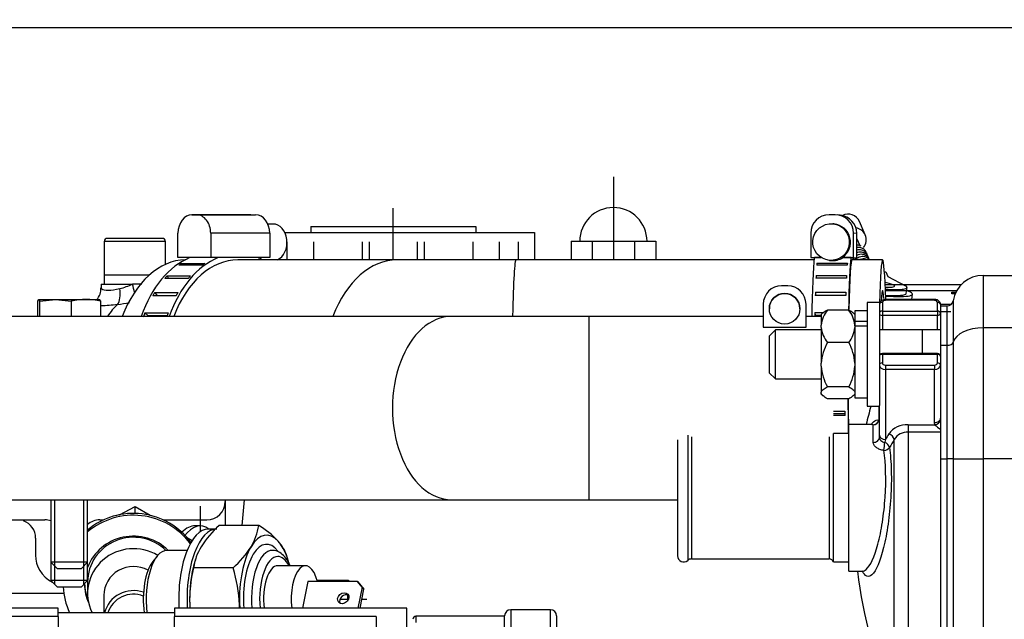
# Model space of a CAD drawing. Units: millimetres. Extents: x 0 to 408, y 0 to 202.
# Drawn here: x 176 to 196, y 172 to 184 of the extents above; entities that cross this region are included whole.
import ezdxf
from ezdxf.enums import TextEntityAlignment as Align
from ezdxf.lldxf.tags import DXFTag

# ---------------------------------------------------------------- set-up
doc = ezdxf.new("R2010")
doc.units = ezdxf.units.MM
for name, color, linetype in [('13311006_ESPARRA', 7, 'Continuous'), ('13811002_TAPA_RE', 7, 'Continuous'), ('13811028', 7, 'Continuous'), ('13811029', 7, 'Continuous'), ('13811031', 7, 'Continuous'), ('13811033', 7, 'Continuous'), ('13811034', 7, 'Continuous'), ('13811035', 7, 'Continuous'), ('13817020_ALTERNA', 7, 'Continuous'), ('17611006', 7, 'Continuous'), ('17620000.5_MOTOR', 7, 'Continuous'), ('54081016_ABRAZAD', 7, 'Continuous'), ('54081023_ABRAZAD', 7, 'Continuous'), ('54120008_DIN-934', 7, 'Continuous'), ('56000053_ARANDEL', 7, 'Continuous'), ('56000073_ARANDEL', 7, 'Continuous'), ('60900070_TERMOCO', 7, 'Continuous'), ('60900980_TRANSMI', 7, 'Continuous'), ('60934040_CABLE_M', 7, 'Continuous'), ('DIAMETROM6_DIN_1', 7, 'Continuous'), ('DIAMETROM8_DIN12', 7, 'Continuous'), ('DIAMETROM8_DIN_1', 7, 'Continuous'), ('DIN-933_M6_X_25', 7, 'Continuous'), ('DIN-933_M6_X_40_', 7, 'Continuous'), ('ETIQUETA.M', 7, 'Continuous'), ('Predeterminado', 7, 'Continuous')]:
    doc.layers.add(name, color=color, linetype=linetype)
doc.styles.add('SEACAD_Arial', font='arial.ttf')
tags = doc.linetypes.add('HIDDEN2', pattern=[4.7625, 3.175, -1.5875]).pattern_tags.tags
tags[6:7] = [DXFTag(74, 4), DXFTag(75, 0), DXFTag(340, '0'), DXFTag(46, 0.0), DXFTag(50, 0.0), DXFTag(44, 0.0), DXFTag(45, 0.0)]
tags[4:5] = [DXFTag(74, 4), DXFTag(75, 0), DXFTag(340, '0'), DXFTag(46, 0.0), DXFTag(50, 0.0), DXFTag(44, 0.0), DXFTag(45, 0.0)]
doc.dimstyles.new('SOLE', dxfattribs={"dimtxt": 2.6, "dimasz": 2.08, "dimexe": 1.3, "dimexo": 1.3, "dimgap": 0.65, "dimtad": 1, "dimlfac": 8.333333, "dimdsep": 46, "dimtxsty": 'SEACAD_Arial', "dimblk1": '_SE_FILLED', "dimblk2": '_SE_FILLED', "dimsah": 1, "dimcen": 1.3, "dimadec": 0, "dimazin": 0, "dimtfac": 0.7, "dimtdec": 3, "dimtmove": 0, "dimatfit": 3, "dimfxl": 1, "dimarcsym": 0})

# ---------------------------------------------------------------- blocks, each defined once
blk = doc.blocks.new('SE3')
at = {"layer": '13311006_ESPARRA', "color": 7, "linetype": 'HIDDEN2'}
for p, q in [((191.228, 177.933), (191.108, 177.813)), ((191.108, 177.813), (191.108, 177.093)), ((191.228, 176.973), (191.228, 177.933)), ((192.128, 177.933), (191.228, 177.933)), ((194.118, 177.933), (193.268, 177.933)), ((194.468, 177.933), (194.099, 177.933)), ((191.108, 177.093), (191.228, 176.973)), ((191.228, 176.973), (192.128, 176.973))]:
    blk.add_line(p, q, dxfattribs=at)
at = {"layer": '13311006_ESPARRA', "color": 7, "linetype": 'Continuous'}
blk.add_line((194.108, 177.933), (194.108, 177.471), dxfattribs=at)
at = {"layer": '13811002_TAPA_RE', "color": 7, "linetype": 'Continuous'}
for p, q in [((193.328, 178.471), (193.328, 178.302)), ((193.388, 178.514), (193.388, 178.531)), ((194.348, 178.514), (193.388, 178.514)), ((194.348, 178.514), (194.348, 178.531)), ((194.408, 178.302), (194.408, 178.471)), ((193.328, 178.302), (194.408, 178.302)), ((193.328, 178.302), (193.328, 178.217)), ((193.328, 178.217), (193.328, 177.933)), ((194.408, 178.217), (193.328, 178.217)), ((194.408, 178.302), (194.408, 178.217)), ((194.408, 177.933), (194.408, 178.217)), ((193.328, 177.453), (193.328, 177.471)), ((194.408, 177.453), (193.328, 177.453)), ((193.328, 177.453), (193.328, 177.284)), ((194.408, 177.453), (194.408, 177.471)), ((194.408, 177.284), (194.408, 177.453)), ((193.388, 177.241), (194.348, 177.241)), ((193.388, 177.241), (193.388, 177.156)), ((194.348, 177.241), (194.348, 177.156)), ((193.388, 177.156), (193.388, 175.784)), ((194.348, 177.156), (193.388, 177.156)), ((194.348, 176.115), (194.348, 177.156)), ((193.262, 176.163), (193.262, 176.433)), ((193.148, 175.725), (193.148, 176.072)), ((193.834, 176.071), (194.356, 176.071)), ((193.834, 176.071), (193.834, 175.928)), ((194.356, 176.071), (194.348, 176.115)), ((193.834, 175.928), (193.834, 170.424)), ((194.468, 175.928), (193.834, 175.928)), ((193.388, 175.784), (193.373, 175.726)), ((193.561, 170.599), (193.561, 175.782))]:
    blk.add_line(p, q, dxfattribs=at)
at = {"layer": '13811002_TAPA_RE', "color": 7, "linetype": 'HIDDEN2'}
for p, q in [((194.348, 178.531), (193.388, 178.531)), ((194.468, 178.429), (194.468, 178.3)), ((194.408, 177.471), (193.328, 177.471)), ((193.268, 175.869), (193.268, 176.45)), ((192.668, 173.197), (192.668, 176.077)), ((193.12, 176.077), (192.668, 176.077)), ((193.268, 175.816), (193.268, 175.869)), ((192.668, 173.197), (192.936, 173.197))]:
    blk.add_line(p, q, dxfattribs=at)
for centre, radius, start, end in [((193.328, 177.411), 0.06, 90, 180), ((194.408, 177.411), 0.06, 0, 90), ((201.308, 174.144), 8.52, 164.4135, 166.8867), ((201.308, 174.144), 8.52, 186.3817, 204.586)]:
    blk.add_arc(centre, radius, start, end, dxfattribs=at)
at = {"layer": '13811002_TAPA_RE', "color": 7, "linetype": 'Continuous'}
for centre, radius, start, end in [((193.809, 175.63), 0.441, 86.7743, 144.0011), ((194.805, 176.543), 0.652, 226.4245, 238.6754), ((193.824, 175.619), 0.309, 88.2174, 148.3384)]:
    blk.add_arc(centre, radius, start, end, dxfattribs=at)
for centre, major_axis, ratio, start_param, end_param in [((193.328, 178.429), (-0.06, 0), 0.707107, 4.712389, 6.283185), ((193.388, 178.471), (0.06, 0), 0.707107, 1.570796, 3.141593), ((194.348, 178.471), (0.06, 0), 0.707107, 0, 1.570796), ((194.408, 178.429), (-0.06, 0), 0.707107, 3.141593, 4.712389), ((193.328, 178.259), (-0.06, 0), 0.707107, 4.712389, 6.283185), ((193.328, 178.259), (-0.06, 0), 0.707107, 0, 1.570796), ((194.408, 178.259), (-0.06, 0), 0.707107, 3.141593, 4.712389), ((194.408, 178.259), (-0.06, 0), 0.707107, 1.570796, 3.141593), ((193.328, 177.411), (-0.06, 0), 0.707107, 4.712389, 6.283185), ((194.408, 177.411), (-0.06, 0), 0.707107, 3.141593, 4.712389), ((193.328, 177.241), (-0.06, 0), 0.707107, 4.712389, 6.283185), ((193.388, 177.241), (0.12, 0), 0.707107, 3.141593, 4.712389), ((193.388, 177.284), (-0.06, 0), 0.707107, 0, 1.570796), ((194.348, 177.284), (-0.06, 0), 0.707107, 1.570796, 3.141593), ((194.348, 177.241), (0.12, 0), 0.707107, 4.712389, 6.283185), ((194.408, 177.241), (-0.06, 0), 0.707107, 3.141593, 4.712389), ((193.148, 176.192), (0.12, 0), 0.996687, 4.712389, 6.283185), ((193.148, 176.192), (0.042, 0.113), 0.973432, 3.504719, 4.817925), ((193.148, 176.192), (-0.12, 0), 0.721137, 2.806696, 3.141593), ((194.348, 176.2), (-0.12, 0), 0.707107, 1.570796, 3.141593), ((194.356, 176.156), (-0.113, -0.041), 0.685365, 1.329522, 2.635493), ((193.388, 175.869), (-0.12, 0), 0.707107, 0, 1.570796), ((201.308, 173.465), (-8.572, 0), 0.707107, -0.411489, -0.392611), ((193.452, 175.805), (-0.102, 0.063), 0.648082, 3.647405, 5.092873), ((193.148, 175.816), (-0.12, 0), 0.755699, 1.570796, 3.141593), ((193.358, 175.646), (-0.012, -0.119), 0.083299, 0.871146, 2.30953), ((193.358, 175.646), (-0.104, 0.059), 0.655831, 3.62469, 4.932145), ((201.308, 173.391), (-8.453, 0), 0.707107, -0.411489, -0.383166), ((193.358, 175.646), (0.119, 0.016), 0.643722, 4.626045, 5.80717)]:
    blk.add_ellipse(centre, major_axis=major_axis, ratio=ratio, start_param=start_param, end_param=end_param, dxfattribs=at)
at = {"layer": '13811002_TAPA_RE', "color": 7, "linetype": 'HIDDEN2'}
for points, knots in [([(193.388, 178.531), (193.374, 178.53), (193.347, 178.528), (193.309, 178.51), (193.282, 178.482), (193.27, 178.452), (193.269, 178.436), (193.268, 178.429)], [0, 0, 0, 0, 0.221874, 0.465919, 0.688788, 0.895494, 1, 1, 1, 1]), ([(194.468, 178.429), (194.467, 178.442), (194.464, 178.464), (194.444, 178.494), (194.415, 178.517), (194.38, 178.53), (194.359, 178.531), (194.348, 178.531)], [0, 0, 0, 0, 0.208269, 0.407012, 0.614026, 0.843879, 1, 1, 1, 1]), ([(192.935, 173.195), (192.942, 173.194), (192.951, 173.194), (192.954, 173.193), (192.954, 173.193)], [0, 0, 0, 0, 0.1179009, 0.2039226, 0.2039226, 0.2039226, 0.2039226])]:
    blk.add_open_spline(points, degree=3, knots=knots, dxfattribs=at)
for points in [[(193.108, 176.07), (193.122, 176.093), (193.137, 176.112), (193.152, 176.127)], [(193.133, 176.08), (193.133, 176.081), (193.128, 176.081), (193.118, 176.077)]]:
    blk.add_open_spline(points, degree=3, dxfattribs=at)
at = {"layer": '13811002_TAPA_RE', "color": 7, "linetype": 'Continuous'}
for points in [[(193.148, 176.072), (193.14, 176.075), (193.132, 176.077), (193.123, 176.077)], [(193.152, 176.127), (193.189, 176.164), (193.226, 176.176), (193.262, 176.163)]]:
    blk.add_open_spline(points, degree=3, dxfattribs=at)
for points, knots in [([(193.358, 175.569), (193.33, 175.571), (193.303, 175.577), (193.253, 175.595), (193.231, 175.607), (193.191, 175.636), (193.176, 175.652), (193.154, 175.688), (193.148, 175.707), (193.148, 175.725)], [0, 0, 0, 0, 0.25, 0.25, 0.5, 0.5, 0.75, 0.75, 1, 1, 1, 1]), ([(193.268, 175.816), (193.268, 175.807), (193.271, 175.797), (193.281, 175.777), (193.289, 175.768), (193.317, 175.742), (193.344, 175.729), (193.373, 175.726)], [0, 0, 0, 0, 0.25, 0.25, 0.5, 0.5, 1, 1, 1, 1]), ([(193.468, 175.626), (193.486, 175.489), (193.498, 175.335), (193.506, 174.999), (193.503, 174.822), (193.481, 174.464), (193.463, 174.287), (193.415, 173.953), (193.386, 173.797), (193.285, 173.389), (193.203, 173.198), (193.054, 173.062), (192.986, 173.09), (192.931, 173.205)], [0, 0, 0, 0, 0.0625, 0.0625, 0.125, 0.125, 0.1875, 0.1875, 0.25, 0.25, 0.375, 0.375, 0.4842273, 0.4842273, 0.4842273, 0.4842273]), ([(192.934, 173.197), (192.958, 173.197), (192.983, 173.208), (193.089, 173.296), (193.171, 173.473), (193.274, 173.856), (193.304, 174), (193.352, 174.314), (193.371, 174.479), (193.404, 174.982), (193.395, 175.313), (193.358, 175.569)], [0.5863433, 0.5863433, 0.5863433, 0.5863433, 0.625, 0.625, 0.75, 0.75, 0.8125, 0.8125, 0.875, 0.875, 1, 1, 1, 1])]:
    blk.add_open_spline(points, degree=3, knots=knots, dxfattribs=at)
at = {"layer": '13811028', "color": 7, "linetype": 'HIDDEN2'}
for p, q in [((184.869, 178.198), (173.378, 178.198)), ((187.569, 178.198), (184.869, 178.198)), ((190.989, 178.198), (187.569, 178.198)), ((192.128, 178.198), (191.829, 178.198)), ((175.832, 174.598), (184.869, 174.598)), ((184.869, 174.598), (187.569, 174.598)), ((187.569, 174.598), (189.308, 174.598))]:
    blk.add_line(p, q, dxfattribs=at)
at = {"layer": '13811028', "color": 7, "linetype": 'Continuous'}
blk.add_line((187.569, 178.198), (187.569, 174.598), dxfattribs=at)
for start_param, end_param in [(0, 3.141686), (6.282945, 6.283185)]:
    blk.add_ellipse((184.869, 176.398), major_axis=(0, 1.8), ratio=0.642788, start_param=start_param, end_param=end_param, dxfattribs=at)
at = {"layer": '13811029', "color": 7, "linetype": 'HIDDEN2'}
for p, q in [((183.803, 179.31), (180.678, 179.31)), ((186.137, 179.31), (183.803, 179.31)), ((191.988, 179.31), (186.137, 179.31)), ((193.333, 179.31), (192.733, 179.31))]:
    blk.add_line(p, q, dxfattribs=at)
for centre, major_axis, ratio, start_param, end_param in [((179.666, 177.03), (0, -2.28), 0.642788, 3.15702, 4.17432), ((193.333, 177.03), (0, 2.28), 0.034899, 0, 0.89644), ((193.333, 177.03), (0, 2.28), 0.034899, 5.431279, 6.283185), ((193.333, 177.03), (0, -1.68), 0.034899, 2.698632, 3.641695)]:
    blk.add_ellipse(centre, major_axis=major_axis, ratio=ratio, start_param=start_param, end_param=end_param, dxfattribs=at)
at = {"layer": '13811029', "color": 7, "linetype": 'Continuous'}
for centre, major_axis, ratio, start_param, end_param in [((183.803, 177.03), (0, -2.28), 0.642788, 3.141593, 4.17432), ((186.137, 177.03), (0, 2.28), 0.034899, 0, 1.029226)]:
    blk.add_ellipse(centre, major_axis=major_axis, ratio=ratio, start_param=start_param, end_param=end_param, dxfattribs=at)
at = {"layer": '13811031', "color": 7, "linetype": 'HIDDEN2'}
for p, q in [((177.995, 178.83), (178.61, 178.83)), ((177.995, 178.83), (177.995, 178.758)), ((178.794, 178.83), (178.61, 178.83))]:
    blk.add_line(p, q, dxfattribs=at)
at = {"layer": '13811031', "color": 7, "linetype": 'Continuous'}
for centre, radius, start, end in [((177.951, 180.327), 1.635, 284.5591, 293.7568), ((177.827, 181.937), 3.539, 277.9687, 281.8127)]:
    blk.add_arc(centre, radius, start, end, dxfattribs=at)
at = {"layer": '13811031', "color": 7, "linetype": 'HIDDEN2'}
blk.add_arc((177.666, 178.745), 0.325, 318.0787, 2.5127, dxfattribs=at)
at = {"layer": '13811031', "color": 7, "linetype": 'Continuous'}
for centre, major_axis, ratio, start_param, end_param in [((178.585, 178.83), (0.094, -0.348), 0.066816, 1.080016, 1.552744), ((178.202, 178.744), (0.054, -0.356), 0.440503, 0.441439, 1.503986), ((178.839, 177.03), (0, 1.62), 0.642788, 0.524404, 0.765167)]:
    blk.add_ellipse(centre, major_axis=major_axis, ratio=ratio, start_param=start_param, end_param=end_param, dxfattribs=at)
for points, knots in [([(177.995, 178.758), (177.995, 178.751), (178, 178.744), (178.03, 178.723), (178.072, 178.712), (178.194, 178.712), (178.273, 178.723), (178.362, 178.744)], [0.6931114, 0.6931114, 0.6931114, 0.6931114, 0.75, 0.75, 0.875, 0.875, 1, 1, 1, 1]), ([(178.318, 178.432), (178.199, 178.416), (178.093, 178.406), (177.998, 178.403), (177.988, 178.403), (177.979, 178.403)], [0, 0, 0, 0, 0.125, 0.125, 0.1391912, 0.1391912, 0.1391912, 0.1391912])]:
    blk.add_open_spline(points, degree=3, knots=knots, dxfattribs=at)
at = {"layer": '13811033', "color": 7, "linetype": 'Continuous'}
for p, q in [((189.508, 175.867), (189.508, 173.407)), ((189.587, 173.437), (189.587, 175.837)), ((192.283, 175.837), (192.283, 173.437))]:
    blk.add_line(p, q, dxfattribs=at)
at = {"layer": '13811033', "color": 7, "linetype": 'HIDDEN2'}
for p, q in [((192.368, 173.377), (192.368, 175.897)), ((192.668, 175.897), (192.369, 175.897)), ((189.308, 175.777), (189.308, 173.497)), ((189.587, 173.437), (192.283, 173.437)), ((192.368, 173.377), (192.668, 173.377))]:
    blk.add_line(p, q, dxfattribs=at)
for centre, radius, start, end in [((189.428, 173.497), 0.12, 180, 311.4096), ((189.587, 173.317), 0.12, 90, 131.4096), ((192.283, 173.347), 0.09, 19.4712, 90)]:
    blk.add_arc(centre, radius, start, end, dxfattribs=at)
at = {"layer": '13811034', "color": 7, "linetype": 'HIDDEN2'}
for p, q in [((194.408, 178.524), (194.389, 178.524)), ((194.468, 178.43), (194.468, 178.464)), ((194.674, 178.43), (194.468, 178.43)), ((194.468, 178.43), (194.468, 178.291))]:
    blk.add_line(p, q, dxfattribs=at)
at = {"layer": '13811034', "color": 7, "linetype": 'Continuous'}
blk.add_line((194.674, 178.291), (194.468, 178.291), dxfattribs=at)
at = {"layer": '13811035', "color": 7, "linetype": 'HIDDEN2'}
for p, q in [((179.195, 179.73), (178.115, 179.73)), ((178.055, 179.67), (178.055, 179.01)), ((179.255, 179.218), (179.255, 179.67)), ((178.94, 179.01), (178.055, 179.01))]:
    blk.add_line(p, q, dxfattribs=at)
at = {"layer": '13811035', "color": 7, "linetype": 'Continuous'}
blk.add_line((179.255, 179.67), (178.055, 179.67), dxfattribs=at)
at = {"layer": '13811035', "color": 7, "linetype": 'HIDDEN2'}
for centre, start, end in [((178.115, 179.67), 90, 180), ((179.195, 179.67), 0, 90)]:
    blk.add_arc(centre, 0.06, start, end, dxfattribs=at)
at = {"layer": '13817020_ALTERNA', "color": 7, "linetype": 'HIDDEN2'}
for p, q in [((177.152, 172.47), (175.592, 172.47)), ((177.152, 172.303), (177.152, 172.47)), ((179.432, 172.47), (179.432, 172.303)), ((183.992, 172.47), (179.432, 172.47)), ((183.992, 160.897), (183.992, 172.47)), ((186.812, 172.44), (186.032, 172.44)), ((177.152, 172.303), (174.152, 172.303)), ((179.432, 172.38), (177.152, 172.38)), ((177.152, 172.303), (177.152, 171.315)), ((179.432, 171.315), (179.432, 172.303)), ((183.392, 172.303), (179.432, 172.303)), ((183.392, 172.303), (183.392, 171.315)), ((185.912, 172.311), (184.172, 172.311)), ((185.912, 168.24), (185.912, 172.32)), ((186.932, 172.32), (186.932, 167.763))]:
    blk.add_line(p, q, dxfattribs=at)
at = {"layer": '13817020_ALTERNA', "color": 7, "linetype": 'Continuous'}
for p, q in [((186.032, 172.44), (186.032, 168.164)), ((186.812, 167.792), (186.812, 172.44)), ((184.172, 172.311), (184.172, 172.191))]:
    blk.add_line(p, q, dxfattribs=at)
at = {"layer": '13817020_ALTERNA', "color": 7, "linetype": 'HIDDEN2'}
for centre, radius, start, end in [((186.032, 172.32), 0.12, 90, 180), ((186.812, 172.32), 0.12, 0, 90), ((184.172, 172.251), 0.06, 90, 180)]:
    blk.add_arc(centre, radius, start, end, dxfattribs=at)
at = {"layer": '17611006', "color": 7, "linetype": 'HIDDEN2'}
for p, q in [((195.308, 179.004), (202.142, 179.004)), ((194.468, 178.404), (194.598, 178.404)), ((194.717, 178.504), (194.717, 177.69)), ((194.468, 178.3), (194.468, 177.633)), ((194.468, 177.633), (194.468, 175.404)), ((194.717, 177.69), (194.717, 175.404)), ((194.468, 175.404), (194.468, 170.724))]:
    blk.add_line(p, q, dxfattribs=at)
at = {"layer": '17611006', "color": 7, "linetype": 'Continuous'}
for p, q in [((195.308, 179.004), (195.308, 177.975)), ((194.598, 177.633), (194.598, 178.404)), ((228.068, 177.975), (195.308, 177.975)), ((195.308, 177.975), (195.308, 175.404)), ((194.468, 177.633), (194.598, 177.633)), ((194.598, 175.404), (194.598, 177.633)), ((194.468, 175.404), (194.598, 175.404)), ((194.598, 170.724), (194.598, 175.404)), ((194.717, 175.404), (194.598, 175.404)), ((194.717, 175.404), (195.308, 175.404)), ((194.717, 175.404), (194.717, 170.724)), ((228.068, 175.404), (195.308, 175.404)), ((195.308, 175.404), (195.308, 169.717))]:
    blk.add_line(p, q, dxfattribs=at)
at = {"layer": '17611006', "color": 7, "linetype": 'HIDDEN2'}
for centre, radius, start, end in [((195.308, 178.404), 0.6, 90, 170.4059), ((194.598, 178.524), 0.12, 270, 350.4059)]:
    blk.add_arc(centre, radius, start, end, dxfattribs=at)
at = {"layer": '17611006', "color": 7, "linetype": 'Continuous'}
for centre, major_axis in [((195.308, 177.633), (-0.6, 0)), ((194.598, 177.701), (0.12, 0))]:
    blk.add_ellipse(centre, major_axis=major_axis, ratio=0.571429, start_param=4.712389, end_param=6.115737, dxfattribs=at)
at = {"layer": '17620000.5_MOTOR', "color": 7, "linetype": 'HIDDEN2'}
for p, q in [((188.048, 180.939), (188.048, 179.31)), ((183.728, 179.31), (183.728, 180.324)), ((182.108, 179.964), (182.108, 179.844)), ((182.108, 179.964), (185.348, 179.964)), ((185.348, 179.964), (185.348, 179.844)), ((181.599, 179.844), (186.5, 179.844)), ((186.5, 179.844), (186.5, 179.31)), ((181.648, 179.31), (181.648, 179.664)), ((182.166, 179.31), (182.166, 179.664)), ((183.122, 179.31), (183.122, 179.664)), ((183.263, 179.31), (183.263, 179.664)), ((184.194, 179.664), (184.194, 179.31)), ((184.334, 179.664), (184.334, 179.31)), ((185.291, 179.664), (185.291, 179.31)), ((185.809, 179.664), (185.809, 179.31)), ((186.176, 179.664), (186.176, 179.31)), ((187.217, 179.676), (187.217, 179.31)), ((187.217, 179.676), (188.88, 179.676)), ((187.633, 179.676), (187.633, 179.31)), ((188.464, 179.676), (188.464, 179.31)), ((188.88, 179.676), (188.88, 179.31)), ((193.382, 178.824), (194.88, 178.824)), ((193.387, 178.704), (194.789, 178.704)), ((180.428, 174.598), (180.428, 174.093)), ((180.764, 174.093), (180.809, 174.598)), ((179.937, 174.474), (179.937, 173.969)), ((175.592, 174.204), (176.888, 174.204)), ((177.968, 174.204), (178.043, 174.204)), ((179.213, 174.204), (180.068, 174.204)), ((179.937, 174.084), (179.828, 174.084)), ((176.708, 173.844), (176.708, 173.509)), ((182.232, 173.022), (182.852, 173.022)), ((182.83, 173.022), (182.83, 172.991)), ((182.852, 173.022), (182.852, 172.991)), ((176.102, 172.764), (177.261, 172.764)), ((182.68, 172.644), (182.849, 172.644)), ((182.83, 172.729), (182.83, 172.61)), ((182.852, 172.716), (182.852, 172.653)), ((183.113, 172.644), (183.212, 172.644))]:
    blk.add_line(p, q, dxfattribs=at)
for centre, radius, start, end in [((188.048, 179.676), 0.66, 0, 180), ((180.068, 174.564), 0.36, 270, 0), ((176.348, 173.844), 0.36, 0, 70.5387), ((176.888, 173.844), 0.36, 70.5387, 90), ((177.968, 173.844), 0.36, 90, 131.8228)]:
    blk.add_arc(centre, radius, start, end, dxfattribs=at)
for centre, major_axis, ratio, start_param, end_param in [((179.937, 172.644), (0, 1.44), 0.422618, -0.289677, 0.526474), ((179.828, 172.644), (0, -1.44), 0.422618, 3.117944, 3.561746), ((177.428, 173.484), (0.72, 0), 0.833333, 3.099888, 4.141253)]:
    blk.add_ellipse(centre, major_axis=major_axis, ratio=ratio, start_param=start_param, end_param=end_param, dxfattribs=at)
at = {"layer": '54081016_ABRAZAD', "color": 7, "linetype": 'HIDDEN2'}
for p, q in [((191.469, 178.798), (191.349, 178.798)), ((191.469, 178.798), (191.349, 178.798)), ((190.989, 178.438), (190.989, 177.989)), ((191.829, 177.989), (191.829, 178.438)), ((190.989, 177.989), (191.829, 177.989))]:
    blk.add_line(p, q, dxfattribs=at)
blk.add_circle((191.409, 178.349), 0.3, dxfattribs=at)
for centre, radius, start, end in [((191.349, 178.438), 0.36, 90, 180), ((191.349, 178.438), 0.36, 90, 180), ((191.469, 178.438), 0.36, 0, 90), ((191.469, 178.438), 0.36, 0, 90), ((191.409, 178.349), 0.3, 0, 180)]:
    blk.add_arc(centre, radius, start, end, dxfattribs=at)
at = {"layer": '54081023_ABRAZAD', "color": 7, "linetype": 'HIDDEN2'}
for p, q in [((179.777, 180.192), (179.869, 180.192)), ((180.934, 180.192), (179.777, 180.192)), ((180.934, 180.192), (181.026, 180.192)), ((192.402, 180.195), (192.283, 180.195)), ((192.5, 180.187), (192.437, 180.193)), ((181.366, 180.012), (181.265, 180.012)), ((192.377, 180.013), (192.356, 180.015)), ((179.502, 179.352), (179.502, 179.832)), ((180.145, 179.832), (180.145, 179.352)), ((181.302, 179.832), (181.302, 179.352)), ((191.923, 179.835), (191.923, 179.355)), ((192.762, 179.355), (192.762, 179.835)), ((192.825, 179.349), (192.825, 179.829)), ((180.145, 179.352), (179.502, 179.352)), ((181.302, 179.352), (180.145, 179.352)), ((191.923, 179.355), (191.985, 179.349)), ((191.923, 179.355), (192.126, 179.355)), ((191.985, 179.349), (191.992, 179.349)), ((192.127, 179.354), (191.993, 179.354)), ((192.541, 179.355), (192.762, 179.355)), ((192.552, 179.354), (192.541, 179.355)), ((192.712, 179.354), (192.552, 179.354)), ((192.755, 179.35), (192.712, 179.354)), ((192.755, 179.349), (192.825, 179.349)), ((192.762, 179.355), (192.825, 179.349)), ((179.978, 179.204), (179.518, 179.204)), ((179.571, 179.24), (180.031, 179.24)), ((179.571, 179.24), (179.582, 179.204)), ((192.638, 179.207), (192.038, 179.207)), ((192.041, 179.244), (192.641, 179.244)), ((192.041, 179.244), (192.042, 179.207)), ((192.287, 179.299), (192.312, 179.296)), ((179.289, 178.998), (179.748, 178.998)), ((179.289, 178.998), (179.314, 178.945)), ((192.026, 179.002), (192.626, 179.002)), ((192.026, 179.002), (192.027, 178.95)), ((179.702, 178.945), (179.242, 178.945)), ((192.623, 178.95), (192.023, 178.95)), ((179.466, 178.602), (179.006, 178.602)), ((179.045, 178.669), (179.505, 178.669)), ((179.045, 178.669), (179.093, 178.602)), ((192.61, 178.608), (192.011, 178.608)), ((192.013, 178.675), (192.612, 178.675)), ((192.013, 178.675), (192.015, 178.608)), ((178.851, 178.269), (179.31, 178.269)), ((178.851, 178.269), (178.918, 178.209)), ((179.288, 178.209), (178.918, 178.209)), ((192.002, 178.276), (192.186, 178.276)), ((192.002, 178.276), (192.006, 178.215)), ((192.128, 178.215), (192.006, 178.215)), ((192.369, 176.339), (192.593, 176.339)), ((192.369, 176.29), (192.594, 176.29)), ((192.594, 176.253), (192.369, 176.253))]:
    blk.add_line(p, q, dxfattribs=at)
at = {"layer": '54081023_ABRAZAD', "color": 7, "linetype": 'Continuous'}
for p, q in [((179.869, 180.192), (181.026, 180.192)), ((181.302, 179.832), (180.145, 179.832)), ((192.825, 179.829), (192.762, 179.835))]:
    blk.add_line(p, q, dxfattribs=at)
at = {"layer": '54081023_ABRAZAD', "color": 7, "linetype": 'HIDDEN2'}
blk.add_arc((192.353, 179.657), 0.363, 263.5178, 303.2621, dxfattribs=at)
for centre, major_axis, ratio, start_param, end_param in [((179.777, 179.832), (0, 0.36), 0.766044, 0, 1.570796), ((179.869, 179.832), (0, -0.36), 0.766044, 1.570796, 3.141593), ((181.026, 179.832), (0, 0.36), 0.766044, 4.712389, 6.283185), ((192.282, 179.835), (0.034, 0.358), 0.999385, 0.095704, 1.6665), ((192.402, 179.835), (-0.034, -0.358), 0.999385, 1.6665, 3.237296), ((192.465, 179.829), (-0.034, -0.358), 0.999385, 1.6665, 3.141593), ((181.366, 179.652), (0, 0.36), 0.766044, 3.459151, 6.283185), ((192.342, 179.655), (-0.034, -0.358), 0.999385, 0.681389, 3.141593), ((180.126, 177.03), (0, 2.4), 0.642788, 0.255647, 1.062311), ((180.678, 177.03), (0, 2.4), 0.642788, 0.255647, 1.062311), ((180.678, 177.03), (0, 2.4), 0.642788, -0.31756, -0.255646), ((192.014, 177.03), (0, 2.4), 0.034899, 0.252294, 1.062312), ((192.733, 177.03), (0, 2.4), 0.034899, 0.252294, 1.009572), ((192.733, 177.03), (0, 2.4), 0.034899, -0.31756, -0.258999), ((180.678, 177.03), (0, -2.28), 0.642788, 3.141593, 4.17432), ((180.172, 177.03), (0, 2.4), 0.642788, 0.400112, 0.437646), ((180.632, 177.03), (0, 2.4), 0.642788, 0.400112, 0.437646), ((192.074, 177.03), (0, 2.4), 0.034899, 0.39676, 0.434294), ((192.673, 177.03), (0, 2.4), 0.034899, 0.39676, 0.434294), ((192.733, 177.03), (0, -2.28), 0.034899, 3.13824, 4.101493), ((180.172, 177.03), (0, 2.4), 0.642788, 0.609552, 0.647086), ((180.632, 177.03), (0, 2.4), 0.642788, 0.609552, 0.647086), ((192.074, 177.03), (0, 2.4), 0.034899, 0.606199, 0.643733), ((192.673, 177.03), (0, 2.4), 0.034899, 0.606199, 0.643733), ((180.172, 177.03), (0, 2.4), 0.642788, 0.818991, 0.856525), ((180.632, 177.03), (0, 2.4), 0.642788, 0.818991, 0.856525), ((192.074, 177.03), (0, 2.4), 0.034899, 0.815639, 0.853173), ((192.673, 177.03), (0, 2.4), 0.034899, 0.815639, 0.853173), ((180.172, 177.03), (0, 2.4), 0.642788, 1.028431, 1.065965), ((180.632, 177.03), (0, 2.4), 0.642788, 1.028431, 1.065965), ((192.074, 177.03), (0, 2.4), 0.034899, 1.025078, 1.062612), ((192.733, 177.03), (0, 2.4), 0.034899, -4.525165, -4.220734), ((192.733, 177.03), (0, -2.28), 0.034899, -1.373592, -1.050736), ((192.673, 177.03), (0, -2.4), 0.034899, -1.278756, -1.241222)]:
    blk.add_ellipse(centre, major_axis=major_axis, ratio=ratio, start_param=start_param, end_param=end_param, dxfattribs=at)
blk.add_ellipse((192.321, 179.657), major_axis=(0.034, 0.358), ratio=0.999385, dxfattribs=at)
at = {"layer": '54120008_DIN-934', "color": 7, "linetype": 'HIDDEN2'}
for p, q in [((192.161, 178.266), (192.128, 178.234)), ((192.128, 178.234), (192.128, 178.028)), ((192.668, 178.323), (192.248, 178.323)), ((192.788, 178.234), (192.756, 178.266)), ((192.128, 177.982), (192.128, 178.028)), ((192.788, 178.046), (192.788, 178.028)), ((192.788, 178.012), (192.788, 178.028)), ((192.128, 177.982), (192.128, 177.283)), ((192.668, 177.686), (192.248, 177.686)), ((192.128, 177.22), (192.128, 177.283)), ((192.128, 177.22), (192.128, 176.708)), ((192.128, 176.691), (192.128, 176.708)), ((192.128, 176.673), (192.128, 176.691)), ((192.128, 176.673), (192.161, 176.64)), ((192.668, 176.816), (192.248, 176.816)), ((192.756, 176.641), (192.788, 176.673)), ((192.668, 176.583), (192.248, 176.583))]:
    blk.add_line(p, q, dxfattribs=at)
for centre, radius, start, end in [((192.718, 177.96), 0.594, 142.3286, 173.4856), ((192.215, 177.967), 0.576, 6.0176, 38.1682), ((192.718, 178.049), 0.594, 186.5145, 217.6713), ((192.227, 178.038), 0.564, 321.4812, 354.333), ((193.114, 177.209), 0.989, 151.1479, 175.7535), ((191.839, 177.22), 0.951, 3.7497, 29.3488), ((193.077, 177.282), 0.951, 183.7519, 209.3467), ((191.825, 177.287), 0.966, 330.8535, 356.0479)]:
    blk.add_arc(centre, radius, start, end, dxfattribs=at)
for points, knots in [([(192.248, 178.323), (192.215, 178.306), (192.187, 178.289), (192.162, 178.268), (192.159, 178.265), (192.156, 178.261)], [0, 0, 0, 0, 0.5, 0.5, 0.5877489, 0.5877489, 0.5877489, 0.5877489]), ([(192.761, 178.261), (192.758, 178.265), (192.754, 178.268), (192.74, 178.28), (192.728, 178.289), (192.7, 178.306), (192.684, 178.315), (192.668, 178.323)], [0.414543, 0.414543, 0.414543, 0.414543, 0.5, 0.5, 0.75, 0.75, 1, 1, 1, 1]), ([(192.128, 176.708), (192.131, 176.727), (192.145, 176.746), (192.176, 176.773), (192.189, 176.782), (192.217, 176.799), (192.232, 176.808), (192.248, 176.816)], [0, 0, 0, 0, 0.5, 0.5, 0.75, 0.75, 1, 1, 1, 1]), ([(192.248, 176.583), (192.215, 176.6), (192.187, 176.618), (192.156, 176.645), (192.147, 176.654), (192.134, 176.672), (192.13, 176.682), (192.128, 176.691)], [0, 0, 0, 0, 0.5, 0.5, 0.75, 0.75, 1, 1, 1, 1]), ([(192.668, 176.816), (192.701, 176.799), (192.729, 176.782), (192.761, 176.755), (192.77, 176.746), (192.783, 176.727), (192.787, 176.718), (192.788, 176.708)], [0, 0, 0, 0, 0.5, 0.5, 0.75, 0.75, 1, 1, 1, 1]), ([(192.761, 176.645), (192.758, 176.642), (192.754, 176.639), (192.74, 176.627), (192.728, 176.618), (192.7, 176.6), (192.684, 176.592), (192.668, 176.583)], [0.414543, 0.414543, 0.414543, 0.414543, 0.5, 0.5, 0.75, 0.75, 1, 1, 1, 1])]:
    blk.add_open_spline(points, degree=3, knots=knots, dxfattribs=at)
at = {"layer": '56000053_ARANDEL', "color": 7, "linetype": 'HIDDEN2'}
for p, q in [((178.94, 179.01), (178.055, 179.01)), ((178.055, 179.01), (178.055, 178.83)), ((178.767, 178.83), (178.61, 178.83))]:
    blk.add_line(p, q, dxfattribs=at)
at = {"layer": '56000073_ARANDEL', "color": 7, "linetype": 'HIDDEN2'}
blk.add_line((180.263, 174.024), (180.1, 174.024), dxfattribs=at)
for centre, major_axis, ratio, start_param, end_param in [((178.628, 172.981), (1.38, 0), 0.978148, 0.613749, 2.281245), ((178.628, 172.944), (-1.38, 0), 0.978148, 3.770183, 5.422838), ((178.628, 172.944), (0.96, 0), 0.978148, 0.77941, 2.786173), ((180.1, 172.644), (0, 1.38), 0.422618, 0, 1.697239), ((180.263, 172.644), (0, 1.38), 0.422618, 0, 1.697239), ((178.628, 172.944), (-1.38, 0), 0.978148, 0.040015, 0.431073), ((178.628, 172.944), (0.96, 0), 0.978148, 3.141593, 3.556904), ((178.628, 172.981), (0.96, 0), 0.978148, 3.174509, 3.523577)]:
    blk.add_ellipse(centre, major_axis=major_axis, ratio=ratio, start_param=start_param, end_param=end_param, dxfattribs=at)
at = {"layer": '60900070_TERMOCO', "color": 7, "linetype": 'HIDDEN2'}
for p, q in [((181.087, 174.093), (180.312, 174.093)), ((179.681, 173.604), (179.284, 173.604)), ((179.095, 173.493), (179.01, 173.387)), ((179.846, 173.43), (179.833, 173.387)), ((181.672, 173.387), (181.64, 173.492)), ((180.583, 173.259), (179.808, 173.259)), ((182.003, 173.304), (181.46, 173.304)), ((182.049, 172.991), (181.947, 172.47)), ((183.028, 172.991), (182.049, 172.991)), ((183.115, 172.882), (183.028, 172.991)), ((183.028, 172.991), (183.065, 172.95)), ((183.115, 172.882), (183.034, 172.47)), ((183.065, 172.95), (183.152, 172.841)), ((183.079, 172.47), (183.152, 172.841)), ((183.152, 172.841), (183.115, 172.882))]:
    blk.add_line(p, q, dxfattribs=at)
for centre, radius, start, end in [((181.635, 172.612), 1.987, 131.7872, 147.6167), ((180.003, 174.247), 1.094, 328.5577, 351.9339), ((180.086, 172.465), 1.912, 43.7193, 58.4243), ((180.915, 173.264), 0.76, 17.7327, 43.3775), ((180.891, 173.105), 1.094, 148.5577, 171.9339), ((179.259, 174.74), 1.987, 311.7872, 327.6167), ((182.482, 172.615), 2.751, 166.4657, 181.6858), ((177.844, 172.398), 2.871, 2.7129, 17.4415), ((182.601, 172.67), 2.871, 182.7129, 183.9983), ((177.962, 172.453), 2.751, 0.3476, 1.6858)]:
    blk.add_arc(centre, radius, start, end, dxfattribs=at)
for centre, major_axis, ratio, start_param, end_param in [((181.242, 172.644), (0, -1.26), 0.422618, 2.705261, 3.752458), ((181.242, 172.644), (0, 1.26), 0.422618, 5.263706, 5.846853), ((179.284, 172.644), (0, 0.96), 0.422618, 0, 1.849415), ((181.242, 172.644), (0, 1.26), 0.422618, 0.610866, 1.658063), ((179.176, 172.644), (0, -0.84), 0.422618, 3.626705, 5.032126), ((180.263, 172.644), (0, 1.26), 0.422618, 0.940187, 1.658063), ((182.003, 172.644), (0, -0.66), 0.422618, 2.123612, 4.979221), ((181.46, 172.644), (0, -0.66), 0.422618, 3.141593, 4.979221), ((182.783, 172.624), (0.0889, 0.0806), 0.821394, 0.281454, 2.860138), ((180.263, 172.644), (0, -1.26), 0.422618, -1.48353, -1.432237), ((181.242, 172.644), (0, -1.26), 0.422618, -1.48353, -1.432237)]:
    blk.add_ellipse(centre, major_axis=major_axis, ratio=ratio, start_param=start_param, end_param=end_param, dxfattribs=at)
at = {"layer": '60900070_TERMOCO', "color": 7, "linetype": 'Continuous'}
for centre, major_axis, start_param, end_param in [((181.242, 172.644), (0, -1.08), 2.636246, 4.87423), ((181.351, 172.644), (0, -0.96), 3.129461, 4.894674), ((181.46, 172.644), (0, 0.84), 0, 1.779482), ((181.46, 172.644), (0, 0.84), 5.616239, 6.283185)]:
    blk.add_ellipse(centre, major_axis=major_axis, ratio=0.422618, start_param=start_param, end_param=end_param, dxfattribs=at)
at = {"layer": '60900070_TERMOCO', "color": 7, "linetype": 'HIDDEN2'}
blk.add_ellipse((182.746, 172.664), major_axis=(0.0889, 0.0806), ratio=0.821394, dxfattribs=at)
blk.add_open_spline([(181.702, 173.308), (181.691, 173.334), (181.652, 173.409), (181.581, 173.506), (181.481, 173.577), (181.398, 173.609), (181.358, 173.602), (181.351, 173.601)], degree=3, knots=[0.7558732, 0.7558732, 0.7558732, 0.7558732, 0.7924455, 0.8689619, 0.9317771, 0.9898081, 1, 1, 1, 1], dxfattribs=at)
at = {"layer": '60900980_TRANSMI', "color": 7, "linetype": 'HIDDEN2'}
for p, q in [((178.352, 174.304), (178.659, 174.468)), ((178.659, 174.468), (178.953, 174.293)), ((178.659, 174.331), (178.659, 174.468)), ((179.671, 173.865), (179.781, 173.8)), ((177.728, 172.981), (177.728, 172.757)), ((178.046, 172.719), (178.046, 172.38))]:
    blk.add_line(p, q, dxfattribs=at)
for centre, major_axis, start_param, end_param in [((178.628, 172.981), (0.9, 0), 0.783876, 3.141593), ((178.628, 172.757), (0.9, 0), 1.013583, 3.584027), ((178.628, 172.719), (-0.582, 0), 4.197254, 6.283185), ((178.628, 172.245), (-0.582, 0), 4.366723, 6.044565)]:
    blk.add_ellipse(centre, major_axis=major_axis, ratio=0.978148, start_param=start_param, end_param=end_param, dxfattribs=at)
at = {"layer": '60900980_TRANSMI', "color": 7, "linetype": 'Continuous'}
blk.add_ellipse((178.628, 172.233), major_axis=(0.522, 0), ratio=0.978148, start_param=1.191157, end_param=2.849494, dxfattribs=at)
at = {"layer": '60934040_CABLE_M', "color": 7, "linetype": 'HIDDEN2'}
for p, q in [((192.993, 179.797), (192.876, 180.064)), ((192.896, 179.569), (192.828, 179.725)), ((193.368, 179.076), (193.396, 179.073)), ((193.396, 179.073), (193.434, 178.984)), ((193.434, 178.984), (193.779, 178.799)), ((193.797, 178.648), (193.811, 178.766))]:
    blk.add_line(p, q, dxfattribs=at)
blk.add_arc((192.844, 179.465), 0.131, 72.033, 95.0841, dxfattribs=at)
for centre, major_axis, ratio, start_param, end_param in [((192.656, 179.968), (0.22, 0.096), 0.986756, 0, 1.631802), ((192.773, 179.701), (0.22, 0.096), 0.986756, 0, 1.013885), ((192.773, 179.701), (0.055, 0.024), 0.986756, 0, 0.109065), ((192.773, 179.701), (0.22, 0.096), 0.986756, 5.168759, 6.283185), ((192.843, 179.54), (-0.055, -0.024), 0.986756, 3.768915, 4.610459), ((193.215, 178.837), (0.357, -0.043), 0.140425, 0, 1.106825), ((193.215, 178.837), (0.357, -0.043), 0.140425, 5.222542, 6.283185), ((193.215, 178.837), (-0.596, 0.071), 0.140425, 1.87829, 3.485166), ((193.201, 178.719), (-0.596, 0.071), 0.140425, 1.910761, 3.141593)]:
    blk.add_ellipse(centre, major_axis=major_axis, ratio=ratio, start_param=start_param, end_param=end_param, dxfattribs=at)
for points, knots in [([(193.02, 179.428), (193.018, 179.437), (193.01, 179.461), (192.988, 179.495), (192.951, 179.527), (192.904, 179.548), (192.859, 179.553), (192.834, 179.549), (192.825, 179.547)], [0.7434454, 0.7434454, 0.7434454, 0.7434454, 0.7697531, 0.8110531, 0.8560389, 0.9028089, 0.949538, 0.9743387, 0.9743387, 0.9743387, 0.9743387]), ([(192.874, 179.361), (192.858, 179.354), (192.834, 179.343), (192.812, 179.323), (192.803, 179.313)], [0, 0, 0, 0, 0.04168449, 0.07621334, 0.07621334, 0.07621334, 0.07621334]), ([(193.04, 179.384), (193.037, 179.393), (193.029, 179.416), (193.007, 179.451), (192.97, 179.483), (192.924, 179.503), (192.872, 179.509), (192.841, 179.502), (192.825, 179.498)], [0.7434454, 0.7434454, 0.7434454, 0.7434454, 0.7697531, 0.8110531, 0.8560389, 0.9028089, 0.949538, 0.9917845, 0.9917845, 0.9917845, 0.9917845]), ([(193.059, 179.339), (193.057, 179.348), (193.049, 179.371), (193.027, 179.406), (192.99, 179.438), (192.943, 179.458), (192.888, 179.465), (192.855, 179.456), (192.835, 179.45)], [0.7434454, 0.7434454, 0.7434454, 0.7434454, 0.7697531, 0.8110531, 0.8560389, 0.9028089, 0.949538, 1, 1, 1, 1]), ([(193.074, 179.31), (193.072, 179.314), (193.065, 179.332), (193.046, 179.362), (193.009, 179.393), (192.963, 179.414), (192.907, 179.421), (192.874, 179.412), (192.854, 179.406)], [0.7588371, 0.7588371, 0.7588371, 0.7588371, 0.7697531, 0.8110531, 0.8560389, 0.9028089, 0.949538, 1, 1, 1, 1]), ([(193.068, 179.31), (193.067, 179.312), (193.055, 179.326), (193.029, 179.349), (192.982, 179.369), (192.927, 179.376), (192.894, 179.367), (192.874, 179.361)], [0.8062229, 0.8062229, 0.8062229, 0.8062229, 0.8110531, 0.8560389, 0.9028089, 0.949538, 1, 1, 1, 1]), ([(193.029, 179.312), (193.02, 179.316), (192.994, 179.325), (192.946, 179.331), (192.913, 179.322), (192.893, 179.317)], [0.8748754, 0.8748754, 0.8748754, 0.8748754, 0.9028089, 0.949538, 1, 1, 1, 1])]:
    blk.add_open_spline(points, degree=3, knots=knots, dxfattribs=at)
for points in [[(192.909, 179.58), (192.901, 179.584), (192.893, 179.587), (192.884, 179.59)], [(192.777, 179.349), (192.769, 179.341), (192.763, 179.331), (192.758, 179.321)], [(192.835, 179.45), (192.831, 179.449), (192.828, 179.447), (192.825, 179.446)], [(192.854, 179.406), (192.843, 179.401), (192.834, 179.396), (192.825, 179.391)], [(192.893, 179.317), (192.889, 179.315), (192.885, 179.313), (192.881, 179.311)]]:
    blk.add_open_spline(points, degree=3, dxfattribs=at)
at = {"layer": 'DIAMETROM6_DIN_1', "color": 7, "linetype": 'HIDDEN2'}
blk.add_line((193.904, 178.531), (193.916, 178.634), dxfattribs=at)
blk.add_ellipse((193.201, 178.719), major_axis=(-0.715, 0.085), ratio=0.140425, start_param=1.856285, end_param=3.727278, dxfattribs=at)
at = {"layer": 'DIAMETROM8_DIN12', "color": 7, "linetype": 'HIDDEN2'}
for p, q in [((192.788, 178.305), (192.788, 178.097)), ((193.028, 178.305), (192.788, 178.305)), ((193.028, 178.097), (192.788, 178.097)), ((192.788, 178.097), (192.788, 178.046)), ((192.788, 178.012), (192.788, 176.601)), ((192.788, 178.012), (193.028, 178.012)), ((192.788, 176.601), (193.028, 176.601))]:
    blk.add_line(p, q, dxfattribs=at)
at = {"layer": 'DIAMETROM8_DIN_1', "color": 7, "linetype": 'HIDDEN2'}
for p, q in [((193.028, 178.473), (193.028, 176.433)), ((193.268, 178.473), (193.028, 178.473)), ((193.268, 178.473), (193.268, 176.45)), ((193.028, 176.433), (193.268, 176.433))]:
    blk.add_line(p, q, dxfattribs=at)
at = {"layer": 'DIN-933_M6_X_25', "color": 7, "linetype": 'HIDDEN2'}
for p, q in [((177.008, 173.37), (177.008, 173.01)), ((177.728, 173.01), (177.728, 173.37)), ((177.728, 173.01), (177.008, 173.01)), ((177.008, 173.01), (177.128, 172.89)), ((177.608, 172.89), (177.728, 173.01)), ((177.128, 172.89), (177.608, 172.89))]:
    blk.add_line(p, q, dxfattribs=at)
at = {"layer": 'DIN-933_M6_X_25', "color": 7, "linetype": 'Continuous'}
for p, q in [((177.082, 172.936), (177.082, 173.37)), ((177.655, 172.936), (177.655, 173.37))]:
    blk.add_line(p, q, dxfattribs=at)
at = {"layer": 'DIN-933_M6_X_40_', "color": 7, "linetype": 'HIDDEN2'}
for p, q in [((176.749, 178.496), (176.769, 178.53)), ((176.749, 178.198), (176.749, 178.496)), ((176.769, 178.53), (177.099, 178.53)), ((176.769, 178.53), (176.79, 178.496)), ((176.79, 178.496), (177.099, 178.53)), ((176.79, 178.198), (176.79, 178.496)), ((177.099, 178.53), (177.698, 178.53)), ((177.099, 178.53), (177.409, 178.496)), ((177.409, 178.198), (177.409, 178.496)), ((177.698, 178.53), (177.968, 178.53)), ((177.988, 178.496), (177.969, 178.526)), ((177.988, 178.198), (177.988, 178.496)), ((177.008, 174.598), (177.008, 173.37)), ((177.728, 173.37), (177.728, 174.598)), ((177.728, 173.37), (177.008, 173.37)), ((177.008, 173.37), (177.128, 173.25)), ((177.608, 173.25), (177.728, 173.37)), ((177.128, 173.25), (177.608, 173.25))]:
    blk.add_line(p, q, dxfattribs=at)
at = {"layer": 'DIN-933_M6_X_40_', "color": 7, "linetype": 'Continuous'}
for p, q in [((177.082, 173.296), (177.082, 174.598)), ((177.655, 173.296), (177.655, 174.598))]:
    blk.add_line(p, q, dxfattribs=at)
at = {"layer": 'DIN-933_M6_X_40_', "color": 7, "linetype": 'HIDDEN2'}
for centre, radius, start, end in [((177.71, 177.173), 1.357, 90.4992, 102.8224), ((177.688, 177.187), 1.343, 77.1126, 89.5659)]:
    blk.add_arc(centre, radius, start, end, dxfattribs=at)
at = {"layer": 'ETIQUETA.M', "color": 7, "linetype": 'HIDDEN2'}
for p, q in [((194.691, 178.644), (194.691, 178.674)), ((194.691, 178.674), (194.772, 178.674)), ((194.758, 178.644), (194.691, 178.644))]:
    blk.add_line(p, q, dxfattribs=at)
blk = doc.blocks.new('DMBLK59')
at = {"layer": 'Predeterminado', "linetype": 'Continuous'}
for points in [[(155.259, 181.784), (155.952, 181.784), (155.605, 183.864)], [(155.259, 143.464), (155.605, 141.384), (155.952, 143.464)]]:
    blk.add_hatch(color=7, dxfattribs=at).paths.add_polyline_path(points)
at = {"layer": 'Predeterminado', "color": 7, "linetype": 'Continuous'}
for p, q in [((202.45, 183.864), (154.305, 183.864)), ((155.605, 141.384), (155.605, 183.864)), ((165.119, 141.384), (154.305, 141.384))]:
    blk.add_line(p, q, dxfattribs=at)
at = {"layer": 'Predeterminado', "color": 7, "linetype": 'Continuous', "style": 'SEACAD_Arial'}
blk.add_text('354', height=2.6, rotation=90, dxfattribs=at).set_placement((152.355, 159.572), align=Align.TOP_LEFT)
blk = doc.blocks.new('_SE_FILLED')
at = {"color": 0}
blk.add_line((0, 0), (-1, 0), dxfattribs=at)
blk.add_solid([(0, 0), (-1, -0.1665), (-1, 0.1665), (0, 0)], dxfattribs=at)
blk = doc.blocks.new('DMBLK60')
at = {"layer": 'Predeterminado', "linetype": 'Continuous'}
for points in [[(147.459, 181.784), (148.152, 181.784), (147.805, 183.864)], [(147.459, 120.835), (147.805, 118.755), (148.152, 120.835)]]:
    blk.add_hatch(color=7, dxfattribs=at).paths.add_polyline_path(points)
at = {"layer": 'Predeterminado', "color": 7, "linetype": 'Continuous'}
for p, q in [((202.45, 183.864), (146.505, 183.864)), ((147.805, 183.864), (147.805, 118.755)), ((196.462, 118.755), (146.505, 118.755))]:
    blk.add_line(p, q, dxfattribs=at)
at = {"layer": 'Predeterminado', "color": 7, "linetype": 'Continuous', "style": 'SEACAD_Arial'}
blk.add_text('542.57', height=2.6, rotation=90, dxfattribs=at).set_placement((144.555, 145.714), align=Align.TOP_LEFT)
blk = doc.blocks.new('DMBLK61')
at = {"layer": 'Predeterminado', "linetype": 'Continuous'}
for points in [[(166.008, 193.65), (163.928, 193.303), (166.008, 192.956)], [(238.535, 193.65), (238.535, 192.956), (240.615, 193.303)]]:
    blk.add_hatch(color=7, dxfattribs=at).paths.add_polyline_path(points)
at = {"layer": 'Predeterminado', "color": 7, "linetype": 'Continuous'}
for p, q in [((163.928, 169.348), (163.928, 194.603)), ((240.615, 170.976), (240.615, 194.603)), ((163.928, 193.303), (240.615, 193.303))]:
    blk.add_line(p, q, dxfattribs=at)
at = {"layer": 'Predeterminado', "color": 7, "linetype": 'Continuous', "style": 'SEACAD_Arial'}
blk.add_text('639.06', height=2.6, dxfattribs=at).set_placement((194.842, 196.553), align=Align.TOP_LEFT)

msp = doc.modelspace()

# ---------------------------------------------------------------- block references
at = {"layer": 'Predeterminado'}
msp.add_blockref('SE3', (0, 0), dxfattribs=at)

# ---------------------------------------------------------------- dimensions: what is measured, and where the dimension line sits
at = {"layer": 'Predeterminado', "color": 7, "linetype": 'Continuous'}
dim = msp.add_linear_dim(base=(240.6154, 193.303), p1=(163.9283, 168.0482), p2=(240.6154, 169.6758), text='\\A1;<>', dimstyle='SOLE', dxfattribs=at)
dim.commit()
dim.dimension.update_dxf_attribs({"geometry": 'DMBLK61', "text_midpoint": (200.438, 193.303), "dimtype": 160})
for base, p1, p2, picture, middle in [((147.8054, 118.7551), (203.7505, 183.864), (197.7618, 118.7551), 'DMBLK60', (147.8054, 151.3095)), ((155.6054, 183.864), (166.4194, 141.384), (203.7505, 183.864), 'DMBLK59', (155.6054, 162.624))]:
    dim = msp.add_linear_dim(base=base, p1=p1, p2=p2, angle=90, text='\\A1;<>', dimstyle='SOLE', dxfattribs=at)
    dim.commit()
    dim.dimension.update_dxf_attribs({"geometry": picture, "text_midpoint": middle, "dimtype": 160})

doc.saveas('drawing.dxf')
